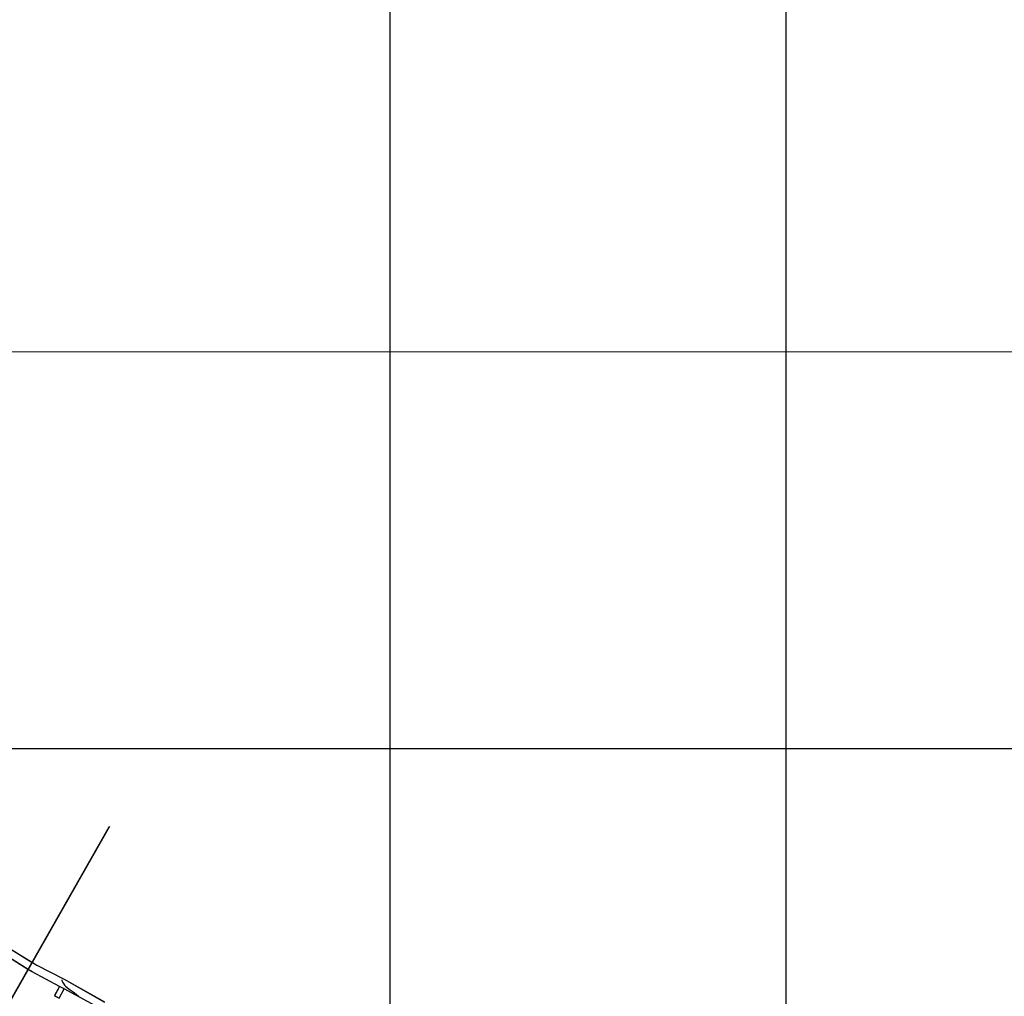
# Model space of a CAD drawing. Units: metres. Extents: x 241886 to 272603, y 8661449 to 8669241.
# Drawn here: x 264607 to 264855, y 8665137 to 8665384 of the extents above; entities that cross this region are included whole.
import ezdxf

# ---------------------------------------------------------------- set-up
doc = ezdxf.new("R2010")
doc.units = ezdxf.units.M
for name, color, linetype in [('0 CASCO BD', 252, 'Continuous'), ('0 VIAD MARINA', 7, 'Continuous'), ('0 vigas ptes', 7, 'Continuous'), ('05_PERF', 7, 'Continuous'), ('Cuadricula Coordenadas', 5, 'Continuous'), ('TOP_Veredas', 252, 'Continuous'), ('VEREDA', 1, 'Continuous')]:
    doc.layers.add(name, color=color, linetype=linetype)
doc.layers.add('02_TIN My', color=7, linetype='Continuous', true_color=0xad5700)

# ---------------------------------------------------------------- blocks, each defined once
blk = doc.blocks.new('LOTES')
at = {"layer": 'TOP_Veredas', "flags": 128}
for points in [[(269626.54, 8665134.54), (269617.69, 8665139.37), (269616.53, 8665140), (269609.67, 8665143.65), (269608.6, 8665144.22), (269598.95, 8665150.33)], [(269602.96, 8665150.21), (269609.69, 8665146.05), (269610.85, 8665145.34), (269617.69, 8665141.81), (269627.92, 8665136.05)]]:
    blk.add_lwpolyline(points, dxfattribs=at)
blk.add_lwpolyline([(269616.53, 8665140), (269615.25, 8665137.65), (269616.43, 8665137.01), (269617.69, 8665139.37)], close=True, dxfattribs=at)
blk = doc.blocks.new('LOTESS')
at = {"layer": 'TOP_Veredas', "linetype": 'Continuous'}
blk.add_blockref('LOTES', (0, 0), dxfattribs=at)
blk = doc.blocks.new('TIN 023')
at = {"layer": '02_TIN My', "linetype": 'Continuous', "lineweight": -3, "elevation": 22.5}
blk.add_lwpolyline([(259617.1, 8665141.66), (259617.12, 8665141.62), (259617.17, 8665141.51), (259617.24, 8665141.34), (259617.34, 8665141.07), (259617.52, 8665140.7), (259617.78, 8665140.31), (259618.08, 8665140.03), (259618.58, 8665139.63), (259619.23, 8665139.15), (259619.97, 8665138.6), (259620.73, 8665138.01), (259621.46, 8665137.4)], dxfattribs=at)

msp = doc.modelspace()

# ---------------------------------------------------------------- linework, layer by layer
at = {"layer": '0 VIAD MARINA', "color": 1}
msp.add_line((264628.983, 8665180.146), (264565.863, 8665069.437), dxfattribs=at)
at = {"layer": '0 vigas ptes', "color": 1}
msp.add_line((264629.139, 8665180.36), (264566.019, 8665069.651), dxfattribs=at)
at = {"layer": 'Cuadricula Coordenadas', "color": 8}
for p, q in [((264700, 8664167.096), (264700, 8668314.353)), ((264800, 8664167.096), (264800, 8668314.353)), ((263092.198, 8665300.324), (266049.138, 8665300)), ((263157.182, 8665200), (266049.138, 8665200))]:
    msp.add_line(p, q, dxfattribs=at)
at = {"layer": 'VEREDA', "flags": 128}
for points in [[(264626.537, 8665134.545), (264617.694, 8665139.37), (264616.533, 8665140.003), (264609.666, 8665143.654), (264608.597, 8665144.223), (264598.951, 8665150.328)], [(264602.958, 8665150.213), (264609.694, 8665146.055), (264610.846, 8665145.343), (264617.686, 8665141.806), (264627.916, 8665136.054)]]:
    msp.add_lwpolyline(points, dxfattribs=at)
msp.add_lwpolyline([(264616.533, 8665140.003), (264615.252, 8665137.655), (264616.433, 8665137.01), (264617.694, 8665139.37)], close=True, dxfattribs=at)

# ---------------------------------------------------------------- block references
at = {"layer": '0 CASCO BD'}
msp.add_blockref('LOTESS', (-5000, 0), dxfattribs=at)
at = {"layer": '05_PERF'}
msp.add_blockref('TIN 023', (5000, 0), dxfattribs=at)

doc.saveas('drawing.dxf')
